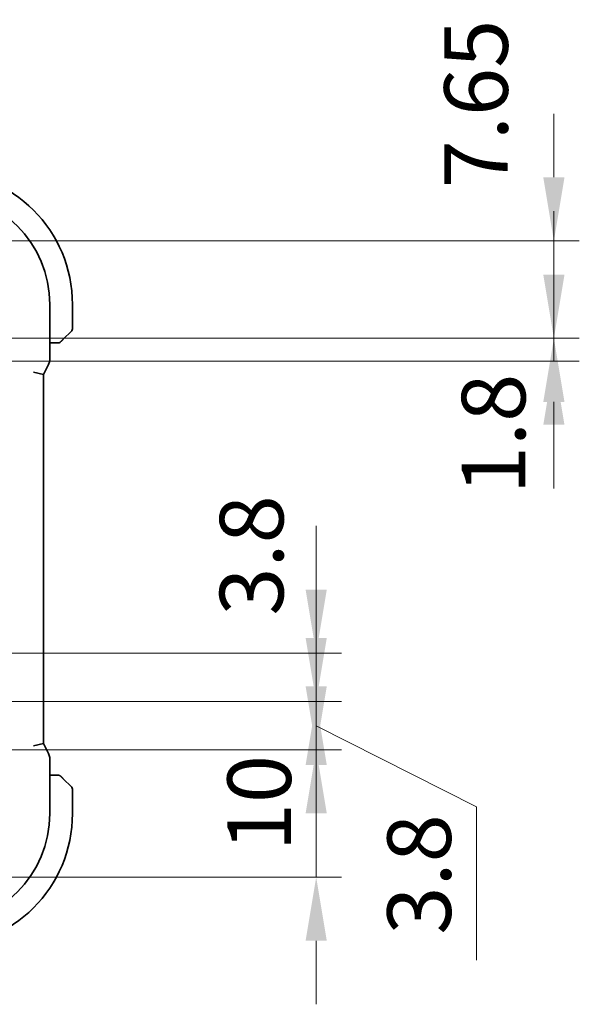
# Model space of a CAD drawing. Units: millimetres. Extents: x 29 to 3979, y 16 to 718.
# Drawn here: x 1323 to 1367, y 122 to 200 of the extents above; entities that cross this region are included whole.
import ezdxf

# ---------------------------------------------------------------- set-up
doc = ezdxf.new("R2010")
doc.units = ezdxf.units.MM
doc.header["$LTSCALE"] = 2
doc.layers.get('Defpoints').update_dxf_attribs({"lineweight": 25})
doc.layers.add('Dimension (ISO)', color=7, linetype='Continuous', lineweight=18)
doc.layers.add('Visible (ISO)', color=7, linetype='Continuous', lineweight=35)
doc.styles.add('Note Text (TK)', font='MS PGothic.ttf')
doc.dimstyles.new('Default - Method 1b (TK)', dxfattribs={"dimscale": 2, "dimtxt": 2.5, "dimasz": 2.5, "dimexe": 1, "dimexo": 1.5, "dimgap": 1, "dimtad": 1, "dimtoh": 1, "dimrnd": 1e-08, "dimdsep": 46, "dimtxsty": 'Note Text (TK)', "dimcen": 0.09, "dimdle": 5, "dimclrd": 100, "dimclre": 100, "dimclrt": 7, "dimadec": 1, "dimazin": 1, "dimtfac": 1, "dimtmove": 0, "dimatfit": 3, "dimfxl": 0, "dimtolj": 1, "dimlwd": -1, "dimlwe": -1, "dimarcsym": 0})

# ---------------------------------------------------------------- blocks, each defined once
blk = doc.blocks.new('*D33')
at = {"layer": 'Defpoints', "color": 0, "transparency": 16777216}
for p in [(1319.668, 142.269), (1316.918, 132.269), (1346.585, 132.269)]:
    blk.add_point(p, dxfattribs=at)
at = {"layer": 'Dimension (ISO)', "color": 100, "transparency": 16777216}
for p, q in [((1346.585, 147.269), (1346.585, 152.269)), ((1322.668, 142.269), (1348.585, 142.269)), ((1346.585, 142.269), (1346.585, 132.269)), ((1319.918, 132.269), (1348.585, 132.269)), ((1346.585, 127.269), (1346.585, 122.269))]:
    blk.add_line(p, q, dxfattribs=at)
for points in [[(1345.751, 147.269), (1347.418, 147.269), (1346.585, 142.269)], [(1345.751, 127.269), (1347.418, 127.269), (1346.585, 132.269)]]:
    blk.add_solid(points, dxfattribs=at)
at = {"layer": 'Dimension (ISO)', "color": 7, "transparency": 16777216, "insert": (1342.104, 134.297), "char_height": 5, "attachment_point": 4, "rotation": 90, "style": 'Note Text (TK)'}
blk.add_mtext('\\A1;10', dxfattribs=at)
blk = doc.blocks.new('*D34')
at = {"layer": 'Defpoints', "color": 0, "transparency": 16777216}
for p in [(1319.668, 146.069), (1346.585, 146.069), (1319.668, 142.269)]:
    blk.add_point(p, dxfattribs=at)
at = {"layer": 'Dimension (ISO)', "color": 100, "transparency": 16777216}
for p, q in [((1346.585, 151.069), (1346.585, 156.069)), ((1322.668, 146.069), (1348.585, 146.069)), ((1346.585, 142.269), (1346.585, 146.069)), ((1346.585, 142.269), (1346.585, 146.069)), ((1346.585, 144.169), (1359.18, 137.781)), ((1322.668, 142.269), (1348.585, 142.269)), ((1359.18, 137.781), (1359.18, 125.741)), ((1346.585, 137.269), (1346.585, 132.269))]:
    blk.add_line(p, q, dxfattribs=at)
for points in [[(1345.751, 151.069), (1347.418, 151.069), (1346.585, 146.069)], [(1345.751, 137.269), (1347.418, 137.269), (1346.585, 142.269)]]:
    blk.add_solid(points, dxfattribs=at)
at = {"layer": 'Dimension (ISO)', "color": 7, "transparency": 16777216, "insert": (1354.68, 127.741), "char_height": 5, "attachment_point": 4, "rotation": 90, "style": 'Note Text (TK)'}
blk.add_mtext('\\A1;3.8', dxfattribs=at)
blk = doc.blocks.new('*D35')
at = {"layer": 'Defpoints', "color": 0, "transparency": 16777216}
for p in [(1319.668, 149.869), (1346.585, 149.869), (1319.668, 146.069)]:
    blk.add_point(p, dxfattribs=at)
at = {"layer": 'Dimension (ISO)', "color": 100, "transparency": 16777216}
for p, q in [((1346.585, 154.869), (1346.585, 159.869)), ((1322.668, 149.869), (1348.585, 149.869)), ((1346.585, 146.069), (1346.585, 149.869)), ((1322.668, 146.069), (1348.585, 146.069)), ((1346.585, 141.069), (1346.585, 136.069))]:
    blk.add_line(p, q, dxfattribs=at)
for points in [[(1345.751, 154.869), (1347.418, 154.869), (1346.585, 149.869)], [(1345.751, 141.069), (1347.418, 141.069), (1346.585, 146.069)]]:
    blk.add_solid(points, dxfattribs=at)
at = {"layer": 'Dimension (ISO)', "color": 7, "transparency": 16777216, "insert": (1341.504, 152.813), "char_height": 5, "attachment_point": 4, "rotation": 90, "style": 'Note Text (TK)'}
blk.add_mtext('\\A1;3.8', dxfattribs=at)
blk = doc.blocks.new('*D36')
at = {"layer": 'Defpoints', "color": 0, "transparency": 16777216}
for p in [(1316.918, 182.269), (1365.279, 182.269), (1319.668, 174.619)]:
    blk.add_point(p, dxfattribs=at)
at = {"layer": 'Dimension (ISO)', "color": 100, "transparency": 16777216}
for p, q in [((1365.279, 187.269), (1365.279, 192.269)), ((1319.918, 182.269), (1367.279, 182.269)), ((1365.279, 174.619), (1365.279, 182.269)), ((1322.668, 174.619), (1367.279, 174.619)), ((1365.279, 169.619), (1365.279, 164.619))]:
    blk.add_line(p, q, dxfattribs=at)
for points in [[(1364.445, 187.269), (1366.112, 187.269), (1365.279, 182.269)], [(1364.445, 169.619), (1366.112, 169.619), (1365.279, 174.619)]]:
    blk.add_solid(points, dxfattribs=at)
at = {"layer": 'Dimension (ISO)', "color": 7, "transparency": 16777216, "insert": (1359.155, 186.405), "char_height": 5, "attachment_point": 4, "rotation": 90, "style": 'Note Text (TK)'}
blk.add_mtext('\\A1;7.65', dxfattribs=at)
blk = doc.blocks.new('*D37')
at = {"layer": 'Defpoints', "color": 0, "transparency": 16777216}
for p in [(1319.668, 174.619), (1319.668, 172.819), (1365.279, 172.819)]:
    blk.add_point(p, dxfattribs=at)
at = {"layer": 'Dimension (ISO)', "color": 100, "transparency": 16777216}
for p, q in [((1365.279, 179.619), (1365.279, 184.619)), ((1322.668, 174.619), (1367.279, 174.619)), ((1365.279, 174.619), (1365.279, 172.819)), ((1322.668, 172.819), (1367.279, 172.819)), ((1365.279, 167.819), (1365.279, 162.819))]:
    blk.add_line(p, q, dxfattribs=at)
for points in [[(1364.445, 179.619), (1366.112, 179.619), (1365.279, 174.619)], [(1364.445, 167.819), (1366.112, 167.819), (1365.279, 172.819)]]:
    blk.add_solid(points, dxfattribs=at)
at = {"layer": 'Dimension (ISO)', "color": 7, "transparency": 16777216, "insert": (1360.534, 162.366), "char_height": 5, "attachment_point": 4, "rotation": 90, "style": 'Note Text (TK)'}
blk.add_mtext('\\A1;1.8', dxfattribs=at)

msp = doc.modelspace()

# ---------------------------------------------------------------- linework, layer by layer
at = {"layer": 'Visible (ISO)'}
for p, q in [((1325.6391, 173.0121), (1325.6391, 177.2693)), ((1327.4175, 175.3521), (1327.4175, 177.2693)), ((1327.359, 175.2107), (1326.6653, 174.517)), ((1325.6391, 174.2693), (1326.1632, 174.2693)), ((1324.3391, 171.9649), (1325.1391, 171.776)), ((1325.1391, 171.776), (1325.5336, 172.5649)), ((1325.1391, 142.7626), (1325.1391, 171.776)), ((1324.3391, 142.5737), (1325.1391, 142.7626)), ((1325.5336, 141.9737), (1325.1391, 142.7626)), ((1325.6391, 137.2693), (1325.6391, 141.5266)), ((1326.1632, 140.2693), (1325.6391, 140.2693)), ((1326.6653, 140.0216), (1327.359, 139.3279)), ((1327.4175, 137.2693), (1327.4175, 139.1865))]:
    msp.add_line(p, q, dxfattribs=at)
for centre, radius, start, end in [((1316.9175, 177.2693), 10.5, 0, 90), ((1316.9175, 177.2693), 8.7216, 0, 90), ((1327.2175, 175.3521), 0.2, 315, 0), ((1326.3347, 174.4693), 0.2, 270, 292.5), ((1326.3347, 174.4693), 0.2, 292.5, 315), ((1326.3347, 140.0693), 0.2, 67.5, 90), ((1326.3347, 140.0693), 0.2, 45, 67.421915), ((1327.2175, 139.1865), 0.2, 0, 45), ((1316.9175, 137.2693), 8.7216, 270, 0), ((1316.9175, 137.2693), 10.5, 270, 0)]:
    msp.add_arc(centre, radius, start, end, dxfattribs=at)
for points, knots in [([(1326.1632, 174.2693), (1326.1712, 174.2693), (1326.1794, 174.2693), (1326.1881, 174.2693), (1326.1966, 174.2693), (1326.2055, 174.2693), (1326.2145, 174.2693), (1326.2236, 174.2693), (1326.2327, 174.2693), (1326.2415, 174.2693), (1326.2505, 174.2693), (1326.259, 174.2693), (1326.267, 174.2693), (1326.2752, 174.2693), (1326.2827, 174.2693), (1326.2895, 174.2693)], [0, 0, 0, 0, 0.10026775, 0.10026775, 0.10026775, 0.19847065, 0.19847065, 0.19847065, 0.29651622, 0.29651622, 0.29651622, 0.39628078, 0.39628078, 0.39628078, 0.5, 0.5, 0.5, 0.5]), ([(1326.2895, 174.2693), (1326.301, 174.2693), (1326.3108, 174.2693), (1326.3181, 174.2693), (1326.3252, 174.2693), (1326.3298, 174.2693), (1326.3322, 174.2693), (1326.3325, 174.2693), (1326.3327, 174.2693), (1326.333, 174.2693), (1326.3346, 174.2693), (1326.3347, 174.2693), (1326.3347, 174.2693)], [0.5, 0.5, 0.5, 0.5, 0.6699894, 0.6699894, 0.6699894, 0.83656608, 0.83656608, 0.83656608, 0.85622576, 0.85622576, 0.85622576, 1, 1, 1, 1]), ([(1326.4761, 174.3279), (1326.4762, 174.3279), (1326.4762, 174.328), (1326.4791, 174.3309), (1326.4819, 174.3337), (1326.4875, 174.3393), (1326.4959, 174.3476), (1326.5047, 174.3565), (1326.5167, 174.3684), (1326.5292, 174.381)], [0, 0, 0, 0, 0.16464555, 0.16464555, 0.16464555, 0.3268563, 0.3268563, 0.3268563, 0.5, 0.5, 0.5, 0.5]), ([(1326.5292, 174.381), (1326.5372, 174.3889), (1326.5459, 174.3976), (1326.5552, 174.4069), (1326.5642, 174.416), (1326.5739, 174.4257), (1326.5841, 174.4359), (1326.5936, 174.4454), (1326.6033, 174.455), (1326.6126, 174.4644), (1326.6221, 174.4739), (1326.6313, 174.4831), (1326.6402, 174.4919), (1326.649, 174.5007), (1326.6574, 174.5091), (1326.6653, 174.517)], [0.5, 0.5, 0.5, 0.5, 0.60524772, 0.60524772, 0.60524772, 0.707891, 0.707891, 0.707891, 0.80414857, 0.80414857, 0.80414857, 0.90207429, 0.90207429, 0.90207429, 1, 1, 1, 1]), ([(1325.6391, 173.0121), (1325.6391, 172.9057), (1325.6215, 172.798), (1325.5731, 172.6518), (1325.5548, 172.6075), (1325.5335, 172.5649)], [0, 0, 0, 0, 0.031909933, 0.031909933, 0.046206547, 0.046206547, 0.046206547, 0.046206547]), ([(1325.5335, 141.9737), (1325.5811, 141.8786), (1325.6135, 141.7744), (1325.6356, 141.622), (1325.6391, 141.5742), (1325.6391, 141.5266)], [0, 0, 0, 0, 0.031909933, 0.031909933, 0.046206547, 0.046206547, 0.046206547, 0.046206547]), ([(1326.2898, 140.2693), (1326.284, 140.2693), (1326.2777, 140.2693), (1326.271, 140.2693), (1326.2643, 140.2693), (1326.2573, 140.2693), (1326.2501, 140.2693), (1326.2429, 140.2693), (1326.2355, 140.2693), (1326.2281, 140.2693), (1326.2208, 140.2693), (1326.2134, 140.2693), (1326.206, 140.2693), (1326.2044, 140.2693), (1326.2028, 140.2693), (1326.2011, 140.2693), (1326.1954, 140.2693), (1326.1897, 140.2693), (1326.1841, 140.2693), (1326.1769, 140.2693), (1326.1699, 140.2693), (1326.1632, 140.2693)], [0.5, 0.5, 0.5, 0.5, 0.58502424, 0.58502424, 0.58502424, 0.66947181, 0.66947181, 0.66947181, 0.75324782, 0.75324782, 0.75324782, 0.83626522, 0.83626522, 0.83626522, 0.85443497, 0.85443497, 0.85443497, 0.91835525, 0.91835525, 0.91835525, 1, 1, 1, 1]), ([(1326.3347, 140.2693), (1326.3347, 140.2693), (1326.3347, 140.2693), (1326.3345, 140.2693), (1326.3342, 140.2693), (1326.3338, 140.2693), (1326.333, 140.2693), (1326.3322, 140.2693), (1326.331, 140.2693), (1326.3295, 140.2693), (1326.3279, 140.2693), (1326.3259, 140.2693), (1326.3235, 140.2693), (1326.321, 140.2693), (1326.3181, 140.2693), (1326.3149, 140.2693), (1326.3115, 140.2693), (1326.3077, 140.2693), (1326.3036, 140.2693), (1326.2994, 140.2693), (1326.2947, 140.2693), (1326.2898, 140.2693)], [0, 0, 0, 0, 0.07187067, 0.07187067, 0.07187067, 0.14250295, 0.14250295, 0.14250295, 0.21256871, 0.21256871, 0.21256871, 0.28268769, 0.28268769, 0.28268769, 0.35348445, 0.35348445, 0.35348445, 0.42564648, 0.42564648, 0.42564648, 0.5, 0.5, 0.5, 0.5]), ([(1326.5297, 140.1572), (1326.5241, 140.1628), (1326.5187, 140.1682), (1326.5137, 140.1732), (1326.5087, 140.1782), (1326.5041, 140.1828), (1326.5, 140.1869), (1326.4959, 140.1909), (1326.4923, 140.1945), (1326.4894, 140.1975), (1326.4864, 140.2005), (1326.484, 140.2029), (1326.4821, 140.2047), (1326.4805, 140.2064), (1326.4792, 140.2076), (1326.4784, 140.2085), (1326.4773, 140.2096), (1326.4767, 140.2102), (1326.4764, 140.2105), (1326.4761, 140.2107), (1326.4761, 140.2107), (1326.4761, 140.2107)], [0.5, 0.5, 0.5, 0.5, 0.57172447, 0.57172447, 0.57172447, 0.6426242, 0.6426242, 0.6426242, 0.71336021, 0.71336021, 0.71336021, 0.78457822, 0.78457822, 0.78457822, 0.85049403, 0.85049403, 0.85049403, 0.92879556, 0.92879556, 0.92879556, 1, 1, 1, 1]), ([(1326.6653, 140.0216), (1326.6596, 140.0272), (1326.654, 140.0329), (1326.648, 140.0389), (1326.642, 140.0448), (1326.6358, 140.0511), (1326.6292, 140.0576), (1326.6227, 140.0642), (1326.6158, 140.071), (1326.6088, 140.078), (1326.6019, 140.085), (1326.5947, 140.0921), (1326.5877, 140.0992), (1326.5806, 140.1062), (1326.5736, 140.1132), (1326.5669, 140.1199), (1326.5602, 140.1267), (1326.5537, 140.1331), (1326.5475, 140.1393), (1326.5413, 140.1456), (1326.5353, 140.1515), (1326.5297, 140.1572)], [0, 0, 0, 0, 0.071275, 0.071275, 0.071275, 0.14246065, 0.14246065, 0.14246065, 0.21364074, 0.21364074, 0.21364074, 0.28489899, 0.28489899, 0.28489899, 0.35632005, 0.35632005, 0.35632005, 0.42799051, 0.42799051, 0.42799051, 0.5, 0.5, 0.5, 0.5])]:
    msp.add_open_spline(points, degree=3, knots=knots, dxfattribs=at)

# ---------------------------------------------------------------- dimensions: what is measured, and where the dimension line sits
at = {"layer": 'Dimension (ISO)', "color": 100, "true_color": 0x00ff3f}
for base, p1, p2, override, picture, middle in [((1365.2788, 182.2693), (1319.6675, 174.6193), (1316.9175, 182.2693), {"dimtoh": 0, "dimtmove": 2, "dimatfit": 1}, '*D36', (1359.1548, 192.1725)), ((1365.2788, 172.8193), (1319.6675, 174.6193), (1319.6675, 172.8193), {"dimtoh": 0, "dimtmove": 2, "dimatfit": 1}, '*D37', (1360.5343, 166.1871)), ((1346.5847, 149.8693), (1319.6675, 146.0693), (1319.6675, 149.8693), {"dimtoh": 0, "dimtmove": 2, "dimatfit": 1}, '*D35', (1341.5035, 156.8329)), ((1346.5847, 146.0693), (1319.6675, 142.2693), (1319.6675, 146.0693), {"dimtoh": 0, "dimtmove": 1, "dimatfit": 1}, '*D34', (1359.1805, 135.7808)), ((1346.5847, 132.2693), (1319.6675, 142.2693), (1316.9175, 132.2693), {"dimtoh": 0, "dimtmove": 2, "dimatfit": 1}, '*D33', (1342.1037, 137.4216))]:
    dim = msp.add_linear_dim(base=base, p1=p1, p2=p2, angle=90, dimstyle='Default - Method 1b (TK)', override=override, dxfattribs=at)
    dim.commit()
    dim.dimension.update_dxf_attribs({"geometry": picture, "text_midpoint": middle, "dimtype": 160})

doc.saveas('drawing.dxf')
